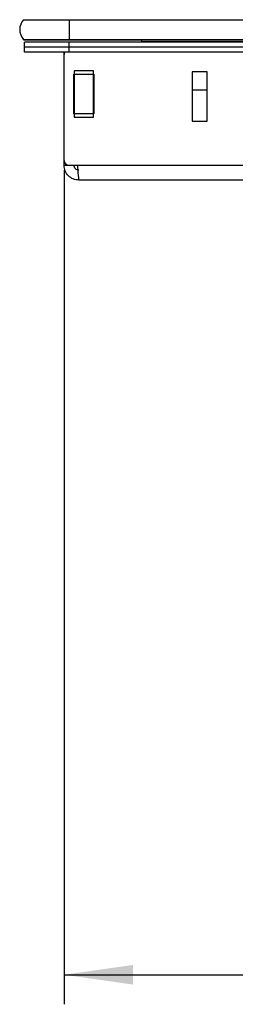
# Model space of a CAD drawing. Units: millimetres. Extents: x 28 to 814, y 45 to 552.
# Drawn here: x 143 to 165, y 452 to 552 of the extents above; entities that cross this region are included whole.
import ezdxf

# ---------------------------------------------------------------- set-up
doc = ezdxf.new("R2010")
doc.units = ezdxf.units.MM
doc.layers.add('KG-DIMENSIONS', color=7, linetype='Continuous')
doc.styles.add('SLDTEXTSTYLE0', font='TXT', dxfattribs={"width": 0.605})
doc.dimstyles.new('SLDDIMSTYLE0', dxfattribs={"dimtxt": 8, "dimasz": 7, "dimexe": 0, "dimexo": 0.0625, "dimgap": 2, "dimtad": 1, "dimlfac": 2, "dimrnd": 1e-09, "dimzin": 12, "dimdsep": 46, "dimtxsty": 'SLDTEXTSTYLE0', "dimsah": 1, "dimcen": 0.09, "dimadec": 0, "dimazin": 3, "dimtfac": 1, "dimtofl": 0, "dimtmove": 0, "dimatfit": 3, "dimfxl": 1, "dimfrac": 2, "dimtolj": 1, "dimtzin": 12, "dimarcsym": 0})

# ---------------------------------------------------------------- blocks, each defined once
blk = doc.blocks.new('_D_6')
at = {"layer": 'KG-DIMENSIONS'}
for p, q in [((147.25, 536.42), (147.25, 451.67)), ((410.75, 536.42), (410.75, 451.67)), ((147.25, 454.67), (410.75, 454.67))]:
    blk.add_line(p, q, dxfattribs=at)
for points in [[(147.25, 454.67), (154.25, 453.67), (154.25, 455.67)], [(410.75, 454.67), (403.75, 455.67), (403.75, 453.67)]]:
    blk.add_solid(points, dxfattribs=at)
at = {"layer": 'KG-DIMENSIONS', "insert": (271.49, 464.98), "char_height": 8, "attachment_point": 1, "style": 'SLDTEXTSTYLE0'}
blk.add_mtext('527', dxfattribs=at)

msp = doc.modelspace()

# ---------------------------------------------------------------- linework, layer by layer
at = {"color": 7, "linetype": 'Continuous', "lineweight": 25}
for p, q in [((143.1354, 551.7179), (147.7534, 551.7179)), ((147.7534, 551.7179), (410.2534, 551.7179)), ((147.7534, 551.7179), (147.7534, 549.7179)), ((143.1354, 549.6679), (143.1354, 549.7179)), ((143.1354, 549.7179), (147.7534, 549.7179)), ((143.1354, 549.6679), (147.7534, 549.6679)), ((143.2534, 548.9179), (143.2534, 549.4179)), ((147.7534, 549.4179), (143.2534, 549.4179)), ((147.7534, 549.6679), (147.7534, 549.7179)), ((147.7534, 549.7179), (410.2534, 549.7179)), ((147.7534, 549.6679), (410.2534, 549.6679)), ((147.7534, 548.9179), (147.7534, 549.4179)), ((410.2534, 549.4179), (147.7534, 549.4179)), ((154.6034, 549.6429), (154.6034, 549.6679)), ((157.6034, 549.6429), (154.6034, 549.6429)), ((155.1034, 549.6429), (155.1034, 549.4929)), ((155.1034, 549.4929), (244.8034, 549.4929)), ((157.6034, 549.6429), (157.6034, 549.6679)), ((143.2534, 548.4179), (143.2534, 548.9179)), ((147.7534, 548.9179), (143.2534, 548.9179)), ((147.7534, 548.4179), (143.2534, 548.4179)), ((147.2534, 548.1679), (147.2534, 548.4179)), ((147.7534, 548.4179), (147.7534, 548.9179)), ((410.2534, 548.9179), (147.7534, 548.9179)), ((410.2534, 548.4179), (147.7534, 548.4179)), ((147.2534, 537.4179), (147.2534, 548.1679)), ((148.2809, 546.5354), (148.2809, 541.8004)), ((150.2259, 546.5354), (148.2809, 546.5354)), ((150.2259, 541.8004), (150.2259, 546.5354)), ((161.7534, 546.4179), (160.2534, 546.4179)), ((160.2534, 546.4179), (160.2534, 541.4179)), ((161.7534, 541.4179), (161.7534, 546.4179)), ((148.2534, 546.1679), (150.2534, 546.1679)), ((148.2534, 542.1679), (148.2534, 546.1679)), ((150.2534, 546.1679), (150.2534, 542.1679)), ((148.2809, 544.9179), (148.2534, 544.9179)), ((150.2534, 544.7645), (150.2259, 544.792)), ((160.2534, 544.6029), (161.7534, 544.6029)), ((160.2534, 544.5653), (160.2751, 544.6029)), ((148.2534, 543.4179), (148.2809, 543.4179)), ((150.2259, 543.5438), (150.2534, 543.5713)), ((150.2534, 542.1679), (148.2534, 542.1679)), ((148.2809, 541.8004), (150.2259, 541.8004)), ((160.2534, 541.4179), (161.7534, 541.4179)), ((147.2534, 536.9179), (147.2534, 537.4179)), ((147.7534, 536.9179), (147.2534, 536.9179)), ((148.607, 536.9179), (147.7534, 536.9179)), ((409.3999, 536.9179), (148.607, 536.9179)), ((409.2534, 535.4179), (148.7534, 535.4179))]:
    msp.add_line(p, q, dxfattribs=at)
for centre, radius, start, end in [((144.2534, 550.7179), 1.5, 138.189685, 221.810315), ((147.7534, 548.1679), 0.5, 150, 180), ((147.7534, 537.4179), 0.5, 180, 270)]:
    msp.add_arc(centre, radius, start, end, dxfattribs=at)
for points, knots in [([(148.7534, 535.4179), (148.5569, 535.4404), (148.1638, 535.4855), (147.6679, 535.8324), (147.3211, 536.3282), (147.276, 536.7213), (147.2534, 536.9179)], [0, 0, 0, 0, 0.24999986, 0.49999804, 0.74999863, 1, 1, 1, 1]), ([(148.7534, 536.4179), (148.6879, 536.4254), (148.5569, 536.4404), (148.3916, 536.5561), (148.276, 536.7213), (148.2609, 536.8524), (148.2534, 536.9179)], [0, 0, 0, 0, 0.2499894, 0.49999434, 0.75000056, 1, 1, 1, 1]), ([(148.607, 536.9179), (148.6192, 536.7213), (148.6436, 536.3282), (148.6802, 535.8324), (148.7168, 535.4855), (148.7412, 535.4404), (148.7534, 535.4179)], [0, 0, 0, 0, 0.2500005, 0.50000063, 0.75000059, 1, 1, 1, 1])]:
    msp.add_open_spline(points, degree=3, knots=knots, dxfattribs=at)

# ---------------------------------------------------------------- dimensions: what is measured, and where the dimension line sits
at = {"layer": 'KG-DIMENSIONS'}
dim = msp.add_linear_dim(base=(410.7534, 454.6679), p1=(147.2534, 537.4179), p2=(410.7534, 537.4179), dimstyle='SLDDIMSTYLE0', dxfattribs=at)
dim.commit()
dim.dimension.update_dxf_attribs({"geometry": '_D_6', "text_midpoint": (279.0034, 454.6679), "dimtype": 160})

doc.saveas('drawing.dxf')
